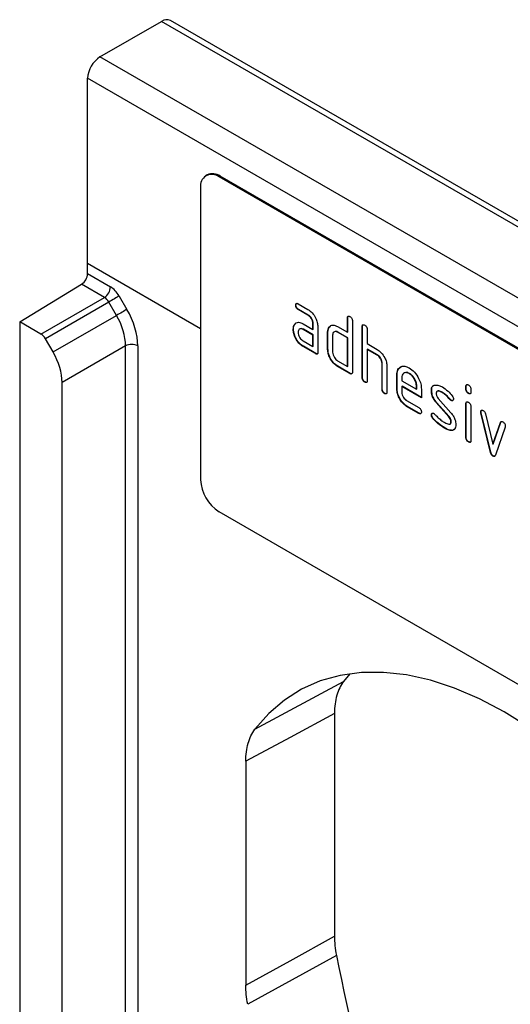
# Model space of a CAD drawing. Units: millimetres. Extents: x -171 to 428, y -68 to 313.
# Drawn here: x -171 to -114, y 55 to 168 of the extents above; entities that cross this region are included whole.
import ezdxf

# ---------------------------------------------------------------- set-up
doc = ezdxf.new("R2010")
doc.units = ezdxf.units.MM
doc.layers.add('132759', color=7, linetype='Continuous')

# ---------------------------------------------------------------- blocks, each defined once
blk = doc.blocks.new('1038140-M_003_ISO_view')
for p, q in [((9.19, 176.78), (16.26, 180.86)), ((111.72, 125.75), (16.26, 180.86)), ((112.72, 125.85), (17.26, 180.96)), ((104.65, 121.67), (9.19, 176.78)), ((7.78, 153.1), (7.78, 174.33)), ((103.24, 119.22), (7.78, 174.33)), ((21.48, 163.25), (21.34, 163.17)), ((22.98, 163.1), (22.84, 163.02)), ((87.89, 125.47), (22.84, 163.02)), ((88.03, 125.55), (22.98, 163.1)), ((20.72, 161.8), (20.72, 128.32)), ((7.78, 151.94), (7.78, 153.1)), ((20.72, 145.63), (7.78, 153.1)), ((7.78, 151.94), (10.4, 150.42)), ((0, 146.42), (7.09, 150.72)), ((9.71, 149.21), (7.09, 150.72)), ((2.44, 145.01), (9.71, 149.21)), ((11.4, 149.37), (12.28, 147.84)), ((10.22, 148.69), (2.94, 144.48)), ((11.1, 147.16), (10.22, 148.69)), ((31.65, 148.34), (31.62, 148.32)), ((31.9, 148.48), (33.02, 147.83)), ((31.93, 147.85), (31.9, 147.83)), ((33.06, 147.2), (31.93, 147.85)), ((3.82, 142.96), (11.1, 147.16)), ((33.02, 147.18), (31.9, 147.83)), ((33.06, 147.2), (33.02, 147.18)), ((37.58, 146.88), (37.55, 146.86)), ((37.55, 145.22), (37.55, 146.86)), ((37.58, 145.24), (37.58, 146.88)), ((0, 146.42), (0, 0)), ((2.44, 145.01), (0, 146.42)), ((31.52, 146.13), (31.49, 146.11)), ((31.52, 146.13), (31.64, 146.25)), ((32.46, 146.2), (33.59, 145.55)), ((33.62, 146.22), (33.59, 146.2)), ((33.59, 145.55), (33.59, 146.2)), ((33.62, 145.57), (33.62, 146.22)), ((34.15, 145.88), (34.15, 142.94)), ((35.47, 145.81), (35.43, 145.79)), ((35.47, 145.81), (35.59, 145.93)), ((36.42, 145.88), (37.55, 145.22)), ((38.11, 146.53), (38.11, 140.65)), ((39.28, 145.9), (39.24, 145.88)), ((39.24, 140), (39.24, 145.88)), ((39.28, 140.02), (39.28, 145.9)), ((3.82, 142.96), (2.94, 144.48)), ((31.37, 145.56), (31.34, 145.54)), ((32.5, 145.57), (32.46, 145.55)), ((33.59, 144.9), (32.46, 145.55)), ((33.62, 144.92), (32.5, 145.57)), ((33.62, 145.57), (33.59, 145.55)), ((33.62, 144.92), (33.59, 144.9)), ((33.59, 143.59), (33.59, 144.9)), ((33.62, 143.61), (33.62, 144.92)), ((35.32, 145.24), (35.28, 145.22)), ((35.28, 143.26), (35.28, 145.22)), ((35.32, 143.28), (35.32, 145.24)), ((35.85, 144.9), (35.85, 142.94)), ((36.45, 145.24), (36.42, 145.22)), ((37.55, 144.57), (36.42, 145.22)), ((37.58, 144.59), (36.45, 145.24)), ((37.58, 145.24), (37.55, 145.22)), ((37.58, 144.59), (37.55, 144.57)), ((37.55, 141.3), (37.55, 144.57)), ((37.58, 141.32), (37.58, 144.59)), ((39.81, 145.55), (39.81, 143.92)), ((12.13, 143.67), (4.85, 139.47)), ((12.13, 66.51), (12.13, 143.67)), ((13.52, 143.66), (13.52, 66.5)), ((32.46, 144.24), (33.59, 143.59)), ((32.5, 143.61), (32.46, 143.59)), ((33.87, 142.77), (32.46, 143.59)), ((33.91, 142.79), (32.5, 143.61)), ((33.62, 143.61), (33.59, 143.59)), ((39.81, 143.92), (40.94, 143.26)), ((33.91, 142.79), (33.87, 142.77)), ((35.32, 143.28), (35.28, 143.26)), ((39.85, 143.28), (39.81, 143.26)), ((39.81, 143.26), (39.81, 139.67)), ((40.94, 142.61), (39.81, 143.26)), ((40.98, 142.63), (39.85, 143.28)), ((40.98, 142.63), (40.94, 142.61)), ((36.42, 141.96), (37.55, 141.3)), ((36.45, 141.32), (36.42, 141.3)), ((37.83, 140.49), (36.42, 141.3)), ((37.87, 140.51), (36.45, 141.32)), ((37.58, 141.32), (37.55, 141.3)), ((41.54, 141.65), (41.51, 141.63)), ((41.51, 138.69), (41.51, 141.63)), ((41.54, 138.71), (41.54, 141.65)), ((42.07, 141.33), (42.07, 138.37)), ((37.87, 140.51), (37.83, 140.49)), ((39.28, 140.02), (39.24, 140)), ((43.24, 140.35), (43.2, 140.33)), ((43.2, 138.69), (43.2, 140.33)), ((43.24, 138.71), (43.24, 140.35)), ((43.77, 140), (43.77, 139.67)), ((44.65, 140.5), (44.61, 140.48)), ((4.85, 62.52), (4.85, 139.47)), ((39.56, 139.53), (39.53, 139.51)), ((43.77, 139.67), (45.46, 138.7)), ((43.81, 139.04), (43.77, 139.02)), ((43.77, 139.02), (43.77, 138.37)), ((46.02, 137.72), (43.77, 139.02)), ((46.02, 137.76), (43.81, 139.04)), ((45.49, 139.04), (45.46, 139.02)), ((45.46, 138.7), (45.46, 139.02)), ((45.49, 138.72), (45.49, 139.04)), ((51.16, 139.04), (51.12, 139.02)), ((51.12, 138.7), (51.12, 139.02)), ((51.16, 138.72), (51.16, 139.04)), ((41.54, 138.71), (41.51, 138.69)), ((41.83, 138.22), (41.79, 138.2)), ((43.24, 138.71), (43.2, 138.69)), ((45.49, 138.72), (45.46, 138.7)), ((46.02, 138.7), (46.02, 137.72)), ((47.2, 138.55), (47.16, 138.53)), ((48.46, 138.31), (48.42, 138.29)), ((51.16, 138.72), (51.12, 138.7)), ((51.44, 138.23), (51.41, 138.21)), ((51.69, 138.69), (51.69, 138.37)), ((44.33, 137.39), (45.74, 136.58)), ((44.37, 136.75), (44.33, 136.73)), ((45.74, 135.92), (44.33, 136.73)), ((45.77, 135.94), (44.37, 136.75)), ((47.76, 137.19), (47.73, 137.17)), ((49.17, 135.53), (47.73, 137.17)), ((49.21, 135.55), (47.76, 137.19)), ((47.95, 137.64), (49.41, 135.98)), ((49.31, 137.54), (49.28, 137.52)), ((49.45, 137.42), (49.41, 137.4)), ((51.16, 137.06), (51.12, 137.04)), ((51.12, 133.14), (51.12, 137.04)), ((51.16, 133.16), (51.16, 137.06)), ((51.69, 136.71), (51.69, 132.81)), ((45.77, 135.94), (45.74, 135.92)), ((47.2, 135.77), (47.16, 135.75)), ((49.21, 135.55), (49.17, 135.53)), ((52.85, 136.11), (52.82, 136.09)), ((52.87, 135.99), (52.83, 135.97)), ((53.94, 131.45), (52.83, 135.97)), ((53.98, 131.47), (52.87, 135.99)), ((53.37, 135.87), (54.22, 132.39)), ((47.35, 135.39), (47.32, 135.37)), ((49.45, 134.97), (49.41, 134.95)), ((54.22, 132.39), (55.08, 134.88)), ((54.26, 132.41), (55.11, 134.9)), ((55.61, 134.36), (54.51, 131.13)), ((55.11, 134.9), (55.08, 134.88)), ((48.71, 134.25), (48.68, 134.23)), ((49.6, 133.98), (49.57, 133.96)), ((49.83, 134.11), (49.6, 133.98)), ((51.16, 133.16), (51.12, 133.14)), ((51.44, 132.67), (51.41, 132.65)), ((54.26, 132.41), (54.22, 132.39)), ((53.98, 131.47), (53.94, 131.45)), ((54.26, 131.04), (54.22, 131.02)), ((87.89, 87.09), (22.84, 124.65)), ((26.94, 99.71), (37.11, 105.2)), ((37.83, 106.08), (37.11, 105.2)), ((36.06, 101.53), (36.06, 75.99)), ((25.9, 96.05), (25.9, 70.39)), ((36.29, 73.79), (26.13, 68.19))]:
    blk.add_line(p, q)
at = {"flags": 128}
for points in [[(11.4, 149.37), (11.29, 149.31), (11.16, 149.23), (11.01, 149.15), (10.85, 149.05), (10.69, 148.96), (10.52, 148.86), (10.37, 148.77), (10.22, 148.69)], [(12.28, 147.84), (12.17, 147.78), (12.04, 147.71), (11.89, 147.62), (11.73, 147.53), (11.57, 147.43), (11.4, 147.34), (11.25, 147.25), (11.1, 147.16)], [(58.36, 99.92), (55.51, 101.7), (52.66, 103.2), (49.83, 104.42), (47.05, 105.33), (44.32, 105.94), (41.68, 106.23), (39.14, 106.22), (36.71, 105.89), (34.42, 105.25), (32.29, 104.3), (30.32, 103.06), (28.53, 101.52), (26.94, 99.71)], [(36.06, 101.53), (30.97, 98.78), (25.9, 96.05)], [(25.9, 70.39), (30.98, 73.19), (36.06, 75.99)]]:
    blk.add_lwpolyline(points, dxfattribs=at)
for centre, radius, start, end in [((16.85, 180.04), 1.01, 65.6929, 125.6176), ((10.85, 174.19), 3.07, 122.6055, 177.3945), ((22.01, 162.01), 1.31, 50.7967, 189.214), ((22.1, 161.88), 1.51, 54.3824, 114.3071), ((6.24, 152.01), 1.54, 303.5404, 357.3258), ((8.86, 150.49), 1.54, 303.5404, 357.3258), ((12.81, 142.29), 1.54, 62.6784, 116.4556), ((25.32, 128.53), 4.61, 182.6055, 237.3945), ((413.43, 150.13), 384.79, 191.4431, 198.1387)]:
    blk.add_arc(centre, radius, start, end)
for centre, major_axis, ratio, start_param, end_param in [((10.4, 148.79), (-1, 1.73), 0.577777, 4.712813, 5.497526), ((9.69, 148.38), (-0.5, 0.866), 0.608784, 4.712816, 5.497529), ((8.57, 145.7), (-2.5, 4.33), 0.583979, 3.927415, 4.712813), ((9.28, 146.11), (-3, 5.2), 0.577777, 3.927415, 4.712813), ((2.44, 144.19), (-0.5, 0.866), 0.577777, 4.712813, 5.497526), ((1.32, 141.51), (-2.5, 4.33), 0.577777, 3.927415, 4.712813)]:
    blk.add_ellipse(centre, major_axis=major_axis, ratio=ratio, start_param=start_param, end_param=end_param)
for points, knots in [([(31.62, 148.32), (31.62, 148.37), (31.62, 148.46), (31.69, 148.55), (31.8, 148.54), (31.87, 148.5), (31.9, 148.48)], [0, 0, 0, 0, 0.280669, 0.558898, 0.779069, 1, 1, 1, 1]), ([(31.9, 147.83), (31.86, 147.86), (31.77, 147.91), (31.67, 148.06), (31.62, 148.2), (31.62, 148.28), (31.62, 148.32)], [0, 0, 0, 0, 0.280747, 0.559078, 0.7793, 1, 1, 1, 1]), ([(31.65, 148.34), (31.65, 148.39), (31.66, 148.48), (31.71, 148.52), (31.73, 148.54)], [0, 0, 0, 0, 0.560992, 1, 1, 1, 1]), ([(31.93, 147.85), (31.89, 147.88), (31.81, 147.93), (31.7, 148.08), (31.66, 148.22), (31.65, 148.3), (31.65, 148.34)], [0, 0, 0, 0, 0.280747, 0.559078, 0.7793, 1, 1, 1, 1]), ([(33.02, 147.83), (33.19, 147.72), (33.53, 147.48), (33.89, 146.91), (34.12, 146.35), (34.14, 146.03), (34.15, 145.88)], [0, 0, 0, 0, 0.279576, 0.559296, 0.779523, 1, 1, 1, 1]), ([(33.59, 146.2), (33.58, 146.31), (33.56, 146.51), (33.41, 146.81), (33.22, 147.05), (33.09, 147.14), (33.02, 147.18)], [0, 0, 0, 0, 0.2796304, 0.5592226, 0.7795478, 1, 1, 1, 1]), ([(33.62, 146.22), (33.61, 146.33), (33.6, 146.53), (33.44, 146.83), (33.26, 147.07), (33.13, 147.16), (33.06, 147.2)], [0, 0, 0, 0, 0.2796304, 0.5592226, 0.7795478, 1, 1, 1, 1]), ([(37.55, 146.86), (37.55, 146.91), (37.55, 147), (37.63, 147.08), (37.73, 147.07), (37.8, 147.04), (37.83, 147.02)], [0, 0, 0, 0, 0.280763, 0.559007, 0.779253, 1, 1, 1, 1]), ([(37.58, 146.88), (37.58, 146.93), (37.59, 147.02), (37.64, 147.06), (37.66, 147.08)], [0, 0, 0, 0, 0.558148, 1, 1, 1, 1]), ([(37.83, 147.02), (37.87, 146.99), (37.96, 146.94), (38.06, 146.8), (38.11, 146.65), (38.11, 146.57), (38.11, 146.53)], [0, 0, 0, 0, 0.280669, 0.558931, 0.779165, 1, 1, 1, 1]), ([(31.34, 145.54), (31.35, 145.67), (31.36, 145.89), (31.45, 146.05), (31.49, 146.11)], [0, 0, 0, 0, 0.55981, 1, 1, 1, 1]), ([(31.37, 145.56), (31.38, 145.69), (31.39, 145.91), (31.48, 146.07), (31.52, 146.13)], [0, 0, 0, 0, 0.55981, 1, 1, 1, 1]), ([(31.49, 146.11), (31.55, 146.19), (31.67, 146.33), (32, 146.41), (32.29, 146.28), (32.46, 146.2)], [0, 0, 0, 0, 0.280755, 0.561071, 1, 1, 1, 1]), ([(32.46, 145.55), (32.38, 145.58), (32.21, 145.66), (32.03, 145.58), (31.92, 145.44), (31.91, 145.29), (31.9, 145.22)], [0, 0, 0, 0, 0.279478, 0.559304, 0.77968, 1, 1, 1, 1]), ([(32.5, 145.57), (32.41, 145.61), (32.3, 145.67), (32.22, 145.63), (32.2, 145.63)], [0, 0, 0, 0, 0.7658668, 1, 1, 1, 1]), ([(35.28, 145.22), (35.29, 145.35), (35.31, 145.57), (35.4, 145.73), (35.43, 145.79)], [0, 0, 0, 0, 0.5597025, 1, 1, 1, 1]), ([(35.32, 145.24), (35.33, 145.37), (35.34, 145.59), (35.43, 145.75), (35.47, 145.81)], [0, 0, 0, 0, 0.5597025, 1, 1, 1, 1]), ([(35.43, 145.79), (35.5, 145.87), (35.62, 146.01), (35.95, 146.09), (36.24, 145.96), (36.42, 145.88)], [0, 0, 0, 0, 0.280793, 0.561046, 1, 1, 1, 1]), ([(39.24, 145.88), (39.25, 145.93), (39.25, 146.02), (39.32, 146.1), (39.43, 146.09), (39.49, 146.06), (39.53, 146.04)], [0, 0, 0, 0, 0.280763, 0.559007, 0.779253, 1, 1, 1, 1]), ([(39.28, 145.9), (39.28, 145.95), (39.28, 146.04), (39.33, 146.08), (39.36, 146.1)], [0, 0, 0, 0, 0.558148, 1, 1, 1, 1]), ([(39.53, 146.04), (39.57, 146.01), (39.66, 145.96), (39.76, 145.82), (39.81, 145.67), (39.81, 145.59), (39.81, 145.55)], [0, 0, 0, 0, 0.280669, 0.558931, 0.779165, 1, 1, 1, 1]), ([(32.46, 143.59), (32.3, 143.7), (31.96, 143.94), (31.59, 144.51), (31.37, 145.07), (31.35, 145.38), (31.34, 145.54)], [0, 0, 0, 0, 0.279642, 0.559234, 0.779508, 1, 1, 1, 1]), ([(32.5, 143.61), (32.33, 143.73), (32, 143.96), (31.63, 144.53), (31.41, 145.09), (31.38, 145.41), (31.37, 145.56)], [0, 0, 0, 0, 0.279642, 0.559234, 0.779508, 1, 1, 1, 1]), ([(31.9, 145.22), (31.91, 145.12), (31.93, 144.91), (32.08, 144.61), (32.27, 144.37), (32.4, 144.28), (32.46, 144.24)], [0, 0, 0, 0, 0.279457, 0.559355, 0.779724, 1, 1, 1, 1]), ([(36.42, 145.22), (36.33, 145.26), (36.17, 145.33), (35.98, 145.26), (35.87, 145.11), (35.86, 144.97), (35.85, 144.9)], [0, 0, 0, 0, 0.279537, 0.559295, 0.77967, 1, 1, 1, 1]), ([(36.45, 145.24), (36.36, 145.29), (36.25, 145.35), (36.17, 145.31), (36.15, 145.3)], [0, 0, 0, 0, 0.763672, 1, 1, 1, 1]), ([(34.15, 142.94), (34.15, 142.89), (34.15, 142.79), (34.08, 142.71), (33.97, 142.72), (33.9, 142.76), (33.87, 142.77)], [0, 0, 0, 0, 0.280596, 0.558566, 0.778787, 1, 1, 1, 1]), ([(34.11, 142.76), (34.11, 142.76), (34.09, 142.73), (34, 142.75), (33.94, 142.78), (33.91, 142.79)], [0, 0, 0, 0, 0.122047, 0.560037, 1, 1, 1, 1]), ([(36.42, 141.3), (36.25, 141.42), (35.91, 141.66), (35.54, 142.23), (35.32, 142.79), (35.3, 143.11), (35.28, 143.26)], [0, 0, 0, 0, 0.279655, 0.55929, 0.779571, 1, 1, 1, 1]), ([(36.45, 141.32), (36.28, 141.44), (35.95, 141.68), (35.58, 142.25), (35.35, 142.81), (35.33, 143.13), (35.32, 143.28)], [0, 0, 0, 0, 0.279655, 0.55929, 0.779571, 1, 1, 1, 1]), ([(35.85, 142.94), (35.86, 142.84), (35.88, 142.63), (36.04, 142.33), (36.22, 142.09), (36.35, 142), (36.42, 141.96)], [0, 0, 0, 0, 0.27948, 0.55929, 0.77971, 1, 1, 1, 1]), ([(40.94, 143.26), (41.11, 143.15), (41.44, 142.91), (41.81, 142.35), (42.04, 141.8), (42.06, 141.49), (42.07, 141.33)], [0, 0, 0, 0, 0.279596, 0.559465, 0.779747, 1, 1, 1, 1]), ([(41.51, 141.63), (41.5, 141.73), (41.48, 141.94), (41.33, 142.24), (41.14, 142.48), (41.01, 142.57), (40.94, 142.61)], [0, 0, 0, 0, 0.279621, 0.559225, 0.779528, 1, 1, 1, 1]), ([(41.54, 141.65), (41.53, 141.75), (41.52, 141.96), (41.36, 142.26), (41.17, 142.5), (41.04, 142.59), (40.98, 142.63)], [0, 0, 0, 0, 0.279621, 0.559225, 0.779528, 1, 1, 1, 1]), ([(43.2, 140.33), (43.23, 140.55), (43.28, 141), (43.66, 141.31), (44.12, 141.38), (44.45, 141.22), (44.61, 141.14)], [0, 0, 0, 0, 0.279553, 0.559352, 0.779634, 1, 1, 1, 1]), ([(43.24, 140.35), (43.26, 140.58), (43.31, 141.03), (43.6, 141.21), (43.74, 141.3)], [0, 0, 0, 0, 0.504707, 1, 1, 1, 1]), ([(44.61, 141.14), (44.82, 141), (45.24, 140.7), (45.7, 139.99), (45.98, 139.29), (46.01, 138.9), (46.02, 138.7)], [0, 0, 0, 0, 0.279581, 0.55926, 0.779571, 1, 1, 1, 1]), ([(38.11, 140.65), (38.11, 140.6), (38.11, 140.51), (38.04, 140.43), (37.93, 140.44), (37.86, 140.47), (37.83, 140.49)], [0, 0, 0, 0, 0.280596, 0.558566, 0.778787, 1, 1, 1, 1]), ([(38.07, 140.48), (38.07, 140.47), (38.05, 140.44), (37.96, 140.46), (37.9, 140.49), (37.87, 140.51)], [0, 0, 0, 0, 0.122047, 0.560037, 1, 1, 1, 1]), ([(39.53, 139.51), (39.48, 139.54), (39.4, 139.59), (39.29, 139.73), (39.25, 139.88), (39.25, 139.96), (39.24, 140)], [0, 0, 0, 0, 0.280711, 0.558625, 0.778846, 1, 1, 1, 1]), ([(39.56, 139.53), (39.52, 139.56), (39.43, 139.61), (39.33, 139.75), (39.28, 139.9), (39.28, 139.98), (39.28, 140.02)], [0, 0, 0, 0, 0.280711, 0.558625, 0.778846, 1, 1, 1, 1]), ([(44.61, 140.48), (44.49, 140.54), (44.24, 140.65), (43.97, 140.54), (43.79, 140.32), (43.78, 140.11), (43.77, 140)], [0, 0, 0, 0, 0.279532, 0.559299, 0.779622, 1, 1, 1, 1]), ([(44.65, 140.5), (44.52, 140.57), (44.33, 140.66), (44.2, 140.6), (44.16, 140.58)], [0, 0, 0, 0, 0.684634, 1, 1, 1, 1]), ([(45.46, 139.02), (45.44, 139.17), (45.41, 139.48), (45.18, 139.93), (44.91, 140.29), (44.71, 140.42), (44.61, 140.48)], [0, 0, 0, 0, 0.279524, 0.559345, 0.779653, 1, 1, 1, 1]), ([(45.49, 139.04), (45.48, 139.2), (45.45, 139.5), (45.22, 139.95), (44.94, 140.31), (44.75, 140.44), (44.65, 140.5)], [0, 0, 0, 0, 0.279524, 0.559345, 0.779653, 1, 1, 1, 1]), ([(39.81, 139.67), (39.81, 139.62), (39.8, 139.53), (39.73, 139.45), (39.63, 139.46), (39.56, 139.49), (39.53, 139.51)], [0, 0, 0, 0, 0.280596, 0.558566, 0.778787, 1, 1, 1, 1]), ([(39.77, 139.5), (39.77, 139.49), (39.74, 139.46), (39.66, 139.48), (39.6, 139.51), (39.56, 139.53)], [0, 0, 0, 0, 0.122047, 0.560037, 1, 1, 1, 1]), ([(47.16, 138.53), (47.17, 138.63), (47.18, 138.81), (47.29, 139.07), (47.46, 139.14), (47.56, 139.17)], [0, 0, 0, 0, 0.280743, 0.561096, 1, 1, 1, 1]), ([(47.2, 138.55), (47.2, 138.65), (47.22, 138.83), (47.28, 139.02), (47.36, 139.06), (47.37, 139.06)], [0, 0, 0, 0, 0.43565, 0.870694, 1, 1, 1, 1]), ([(47.56, 139.17), (47.71, 139.18), (47.99, 139.18), (48.29, 139.02), (48.42, 138.95)], [0, 0, 0, 0, 0.55918, 1, 1, 1, 1]), ([(48.42, 138.95), (48.64, 138.8), (49.04, 138.54), (49.39, 138.12), (49.54, 137.94)], [0, 0, 0, 0, 0.559762, 1, 1, 1, 1]), ([(51.12, 139.02), (51.13, 139.07), (51.13, 139.17), (51.2, 139.24), (51.31, 139.24), (51.37, 139.2), (51.41, 139.18)], [0, 0, 0, 0, 0.280747, 0.559078, 0.7793, 1, 1, 1, 1]), ([(51.16, 139.04), (51.16, 139.09), (51.16, 139.18), (51.21, 139.22), (51.24, 139.24)], [0, 0, 0, 0, 0.558875, 1, 1, 1, 1]), ([(51.41, 139.18), (51.45, 139.16), (51.54, 139.1), (51.64, 138.96), (51.69, 138.81), (51.69, 138.73), (51.69, 138.69)], [0, 0, 0, 0, 0.280669, 0.558898, 0.779069, 1, 1, 1, 1]), ([(41.79, 138.2), (41.75, 138.23), (41.66, 138.28), (41.56, 138.43), (41.51, 138.57), (41.51, 138.65), (41.51, 138.69)], [0, 0, 0, 0, 0.280711, 0.558625, 0.778846, 1, 1, 1, 1]), ([(41.83, 138.22), (41.78, 138.25), (41.7, 138.3), (41.59, 138.45), (41.55, 138.59), (41.54, 138.67), (41.54, 138.71)], [0, 0, 0, 0, 0.280711, 0.558625, 0.778846, 1, 1, 1, 1]), ([(42.07, 138.37), (42.07, 138.32), (42.07, 138.22), (41.99, 138.14), (41.89, 138.15), (41.82, 138.18), (41.79, 138.2)], [0, 0, 0, 0, 0.280596, 0.558566, 0.778787, 1, 1, 1, 1]), ([(42.03, 138.19), (42.03, 138.18), (42, 138.15), (41.92, 138.17), (41.86, 138.21), (41.83, 138.22)], [0, 0, 0, 0, 0.122047, 0.560037, 1, 1, 1, 1]), ([(44.33, 136.73), (44.17, 136.85), (43.83, 137.09), (43.46, 137.66), (43.24, 138.22), (43.22, 138.53), (43.2, 138.69)], [0, 0, 0, 0, 0.279619, 0.559267, 0.779559, 1, 1, 1, 1]), ([(44.37, 136.75), (44.2, 136.87), (43.87, 137.11), (43.5, 137.68), (43.27, 138.24), (43.25, 138.55), (43.24, 138.71)], [0, 0, 0, 0, 0.279619, 0.559267, 0.779559, 1, 1, 1, 1]), ([(43.77, 138.37), (43.78, 138.26), (43.8, 138.06), (43.95, 137.76), (44.14, 137.52), (44.27, 137.43), (44.33, 137.39)], [0, 0, 0, 0, 0.279457, 0.559355, 0.779724, 1, 1, 1, 1]), ([(47.73, 137.17), (47.64, 137.28), (47.45, 137.51), (47.21, 138), (47.18, 138.33), (47.16, 138.53)], [0, 0, 0, 0, 0.281035, 0.561468, 1, 1, 1, 1]), ([(47.76, 137.19), (47.67, 137.3), (47.49, 137.53), (47.25, 138.02), (47.22, 138.35), (47.2, 138.55)], [0, 0, 0, 0, 0.281035, 0.561468, 1, 1, 1, 1]), ([(48.42, 138.29), (48.27, 138.38), (48.07, 138.48), (47.87, 138.48), (47.78, 138.43), (47.73, 138.34), (47.73, 138.25), (47.72, 138.21)], [0, 0, 0, 0, 0.49895, 0.624351, 0.74948, 0.874719, 1, 1, 1, 1]), ([(47.72, 138.21), (47.73, 138.16), (47.73, 138.05), (47.8, 137.85), (47.89, 137.72), (47.95, 137.64)], [0, 0, 0, 0, 0.280898, 0.562064, 1, 1, 1, 1]), ([(48.46, 138.31), (48.3, 138.4), (48.12, 138.5), (47.97, 138.49), (47.96, 138.49)], [0, 0, 0, 0, 0.890188, 1, 1, 1, 1]), ([(49.28, 137.52), (49.13, 137.69), (48.86, 138.01), (48.56, 138.21), (48.42, 138.29)], [0, 0, 0, 0, 0.559809, 1, 1, 1, 1]), ([(49.31, 137.54), (49.16, 137.71), (48.89, 138.03), (48.59, 138.23), (48.46, 138.31)], [0, 0, 0, 0, 0.559809, 1, 1, 1, 1]), ([(49.54, 137.94), (49.59, 137.87), (49.67, 137.75), (49.69, 137.62), (49.69, 137.56)], [0, 0, 0, 0, 0.559625, 1, 1, 1, 1]), ([(51.41, 138.21), (51.36, 138.24), (51.28, 138.29), (51.17, 138.43), (51.13, 138.58), (51.13, 138.66), (51.12, 138.7)], [0, 0, 0, 0, 0.280602, 0.55855, 0.778688, 1, 1, 1, 1]), ([(51.44, 138.23), (51.4, 138.26), (51.31, 138.31), (51.21, 138.45), (51.16, 138.6), (51.16, 138.68), (51.16, 138.72)], [0, 0, 0, 0, 0.280602, 0.55855, 0.778688, 1, 1, 1, 1]), ([(51.69, 138.37), (51.69, 138.32), (51.68, 138.23), (51.61, 138.15), (51.51, 138.16), (51.44, 138.19), (51.41, 138.21)], [0, 0, 0, 0, 0.280653, 0.559015, 0.779223, 1, 1, 1, 1]), ([(51.65, 138.2), (51.64, 138.19), (51.62, 138.16), (51.54, 138.18), (51.47, 138.21), (51.44, 138.23)], [0, 0, 0, 0, 0.118958, 0.558911, 1, 1, 1, 1]), ([(45.74, 136.58), (45.78, 136.55), (45.87, 136.49), (45.97, 136.35), (46.02, 136.21), (46.02, 136.13), (46.02, 136.09)], [0, 0, 0, 0, 0.280653, 0.559015, 0.779223, 1, 1, 1, 1]), ([(49.41, 137.4), (49.39, 137.42), (49.34, 137.45), (49.3, 137.5), (49.28, 137.52)], [0, 0, 0, 0, 0.559363, 1, 1, 1, 1]), ([(49.45, 137.42), (49.42, 137.44), (49.37, 137.47), (49.33, 137.52), (49.31, 137.54)], [0, 0, 0, 0, 0.559363, 1, 1, 1, 1]), ([(49.69, 137.56), (49.69, 137.52), (49.68, 137.43), (49.6, 137.37), (49.51, 137.36), (49.44, 137.39), (49.41, 137.4)], [0, 0, 0, 0, 0.279379, 0.559651, 0.779915, 1, 1, 1, 1]), ([(49.64, 137.41), (49.63, 137.4), (49.61, 137.38), (49.54, 137.38), (49.48, 137.41), (49.45, 137.42)], [0, 0, 0, 0, 0.098067, 0.549217, 1, 1, 1, 1]), ([(51.12, 137.04), (51.13, 137.08), (51.13, 137.18), (51.2, 137.26), (51.31, 137.25), (51.37, 137.22), (51.41, 137.2)], [0, 0, 0, 0, 0.280747, 0.559078, 0.7793, 1, 1, 1, 1]), ([(51.16, 137.06), (51.16, 137.11), (51.16, 137.2), (51.21, 137.24), (51.24, 137.25)], [0, 0, 0, 0, 0.5588751, 1, 1, 1, 1]), ([(51.41, 137.2), (51.45, 137.17), (51.54, 137.12), (51.64, 136.97), (51.69, 136.83), (51.69, 136.75), (51.69, 136.71)], [0, 0, 0, 0, 0.280669, 0.558898, 0.779069, 1, 1, 1, 1]), ([(46.02, 136.09), (46.02, 136.04), (46.01, 135.94), (45.94, 135.86), (45.84, 135.87), (45.77, 135.91), (45.74, 135.92)], [0, 0, 0, 0, 0.280602, 0.55855, 0.778688, 1, 1, 1, 1]), ([(45.98, 135.91), (45.98, 135.91), (45.95, 135.88), (45.87, 135.89), (45.81, 135.93), (45.77, 135.94)], [0, 0, 0, 0, 0.120704, 0.559183, 1, 1, 1, 1]), ([(47.16, 135.75), (47.17, 135.8), (47.18, 135.89), (47.25, 135.95), (47.34, 135.96), (47.41, 135.93), (47.44, 135.92)], [0, 0, 0, 0, 0.279305, 0.55917, 0.77957, 1, 1, 1, 1]), ([(47.32, 135.37), (47.27, 135.44), (47.18, 135.57), (47.17, 135.7), (47.16, 135.75)], [0, 0, 0, 0, 0.559449, 1, 1, 1, 1]), ([(47.2, 135.77), (47.2, 135.82), (47.21, 135.9), (47.26, 135.94), (47.28, 135.95)], [0, 0, 0, 0, 0.559131, 1, 1, 1, 1]), ([(47.35, 135.39), (47.3, 135.46), (47.22, 135.59), (47.2, 135.72), (47.2, 135.77)], [0, 0, 0, 0, 0.559449, 1, 1, 1, 1]), ([(47.44, 135.92), (47.46, 135.9), (47.5, 135.88), (47.53, 135.84), (47.55, 135.83)], [0, 0, 0, 0, 0.5593285, 1, 1, 1, 1]), ([(47.55, 135.83), (47.62, 135.75), (47.76, 135.61), (47.89, 135.48), (47.95, 135.42)], [0, 0, 0, 0, 0.559988, 1, 1, 1, 1]), ([(49.41, 134.95), (49.41, 135), (49.4, 135.11), (49.33, 135.32), (49.23, 135.45), (49.17, 135.53)], [0, 0, 0, 0, 0.28088, 0.561791, 1, 1, 1, 1]), ([(49.45, 134.97), (49.44, 135.02), (49.44, 135.13), (49.37, 135.34), (49.27, 135.47), (49.21, 135.55)], [0, 0, 0, 0, 0.28088, 0.561791, 1, 1, 1, 1]), ([(49.41, 135.98), (49.5, 135.87), (49.68, 135.64), (49.93, 135.16), (49.96, 134.82), (49.97, 134.62)], [0, 0, 0, 0, 0.280963, 0.561328, 1, 1, 1, 1]), ([(52.82, 136.09), (52.82, 136.13), (52.83, 136.22), (52.91, 136.28), (53, 136.29), (53.07, 136.26), (53.1, 136.25)], [0, 0, 0, 0, 0.2793085, 0.5589658, 0.7795311, 1, 1, 1, 1]), ([(52.83, 135.97), (52.83, 135.99), (52.82, 136.03), (52.82, 136.07), (52.82, 136.09)], [0, 0, 0, 0, 0.559826, 1, 1, 1, 1]), ([(52.85, 136.11), (52.86, 136.15), (52.86, 136.23), (52.92, 136.27), (52.94, 136.28)], [0, 0, 0, 0, 0.565055, 1, 1, 1, 1]), ([(52.87, 135.99), (52.86, 136.01), (52.86, 136.05), (52.85, 136.09), (52.85, 136.11)], [0, 0, 0, 0, 0.559826, 1, 1, 1, 1]), ([(53.1, 136.25), (53.13, 136.22), (53.2, 136.18), (53.31, 136.05), (53.35, 135.94), (53.37, 135.87)], [0, 0, 0, 0, 0.281095, 0.562005, 1, 1, 1, 1]), ([(48.68, 134.23), (48.41, 134.39), (47.94, 134.69), (47.51, 135.16), (47.32, 135.37)], [0, 0, 0, 0, 0.560159, 1, 1, 1, 1]), ([(48.71, 134.25), (48.45, 134.41), (47.97, 134.71), (47.54, 135.18), (47.35, 135.39)], [0, 0, 0, 0, 0.560159, 1, 1, 1, 1]), ([(47.95, 135.42), (48.09, 135.3), (48.33, 135.09), (48.58, 134.94), (48.7, 134.87)], [0, 0, 0, 0, 0.559987, 1, 1, 1, 1]), ([(48.7, 134.87), (48.85, 134.78), (49.05, 134.68), (49.26, 134.68), (49.35, 134.72), (49.4, 134.81), (49.41, 134.9), (49.41, 134.95)], [0, 0, 0, 0, 0.499009, 0.624406, 0.749586, 0.874722, 1, 1, 1, 1]), ([(49.41, 134.81), (49.42, 134.82), (49.45, 134.86), (49.45, 134.92), (49.45, 134.97)], [0, 0, 0, 0, 0.2658213, 1, 1, 1, 1]), ([(49.97, 134.62), (49.95, 134.43), (49.92, 134.09), (49.68, 134), (49.57, 133.96)], [0, 0, 0, 0, 0.559131, 1, 1, 1, 1]), ([(55.08, 134.88), (55.09, 134.91), (55.11, 134.97), (55.2, 135.01), (55.29, 134.97), (55.34, 134.95)], [0, 0, 0, 0, 0.280868, 0.561605, 1, 1, 1, 1]), ([(55.11, 134.9), (55.12, 134.93), (55.14, 134.98), (55.17, 134.99), (55.18, 134.99)], [0, 0, 0, 0, 0.721572, 1, 1, 1, 1]), ([(55.34, 134.95), (55.39, 134.92), (55.47, 134.87), (55.58, 134.73), (55.63, 134.58), (55.63, 134.5), (55.63, 134.46)], [0, 0, 0, 0, 0.2806, 0.558502, 0.778738, 1, 1, 1, 1]), ([(55.63, 134.46), (55.63, 134.44), (55.63, 134.41), (55.62, 134.38), (55.61, 134.36)], [0, 0, 0, 0, 0.559382, 1, 1, 1, 1]), ([(49.57, 133.96), (49.41, 133.97), (49.13, 133.98), (48.82, 134.15), (48.68, 134.23)], [0, 0, 0, 0, 0.559035, 1, 1, 1, 1]), ([(49.6, 133.98), (49.45, 133.99), (49.16, 134), (48.85, 134.17), (48.71, 134.25)], [0, 0, 0, 0, 0.559035, 1, 1, 1, 1]), ([(51.41, 132.65), (51.36, 132.68), (51.28, 132.73), (51.17, 132.87), (51.13, 133.02), (51.13, 133.1), (51.12, 133.14)], [0, 0, 0, 0, 0.280602, 0.55855, 0.778688, 1, 1, 1, 1]), ([(51.44, 132.67), (51.4, 132.7), (51.31, 132.75), (51.21, 132.89), (51.16, 133.04), (51.16, 133.12), (51.16, 133.16)], [0, 0, 0, 0, 0.280602, 0.55855, 0.778688, 1, 1, 1, 1]), ([(51.69, 132.81), (51.69, 132.76), (51.68, 132.67), (51.61, 132.59), (51.51, 132.6), (51.44, 132.63), (51.41, 132.65)], [0, 0, 0, 0, 0.280653, 0.559015, 0.779223, 1, 1, 1, 1]), ([(51.65, 132.64), (51.64, 132.63), (51.62, 132.6), (51.54, 132.62), (51.47, 132.65), (51.44, 132.67)], [0, 0, 0, 0, 0.118958, 0.558911, 1, 1, 1, 1]), ([(54.22, 131.02), (54.19, 131.05), (54.11, 131.1), (54, 131.26), (53.97, 131.38), (53.94, 131.45)], [0, 0, 0, 0, 0.280091, 0.561469, 1, 1, 1, 1]), ([(54.26, 131.04), (54.22, 131.07), (54.15, 131.12), (54.04, 131.28), (54, 131.4), (53.98, 131.47)], [0, 0, 0, 0, 0.280091, 0.561469, 1, 1, 1, 1]), ([(54.51, 131.13), (54.49, 131.1), (54.47, 131.04), (54.4, 130.98), (54.31, 130.98), (54.25, 131.01), (54.22, 131.02)], [0, 0, 0, 0, 0.280137, 0.559877, 0.779607, 1, 1, 1, 1]), ([(54.45, 131.03), (54.44, 131.02), (54.41, 131), (54.35, 131), (54.29, 131.03), (54.26, 131.04)], [0, 0, 0, 0, 0.168101, 0.583423, 1, 1, 1, 1]), ([(37.11, 105.2), (36.77, 104.76), (36.51, 104.23), (36.24, 103.3), (36.18, 102.96), (36.09, 102.27), (36.06, 101.91), (36.06, 101.53)], [0, 0, 0, 0, 0.5, 0.5, 0.75, 0.75, 1, 1, 1, 1]), ([(25.9, 96.05), (25.9, 96.8), (25.99, 97.49), (26.25, 98.41), (26.36, 98.71), (26.62, 99.24), (26.77, 99.49), (26.94, 99.71)], [0, 0, 0, 0, 0.5, 0.5, 0.75, 0.75, 1, 1, 1, 1])]:
    blk.add_open_spline(points, degree=3, knots=knots)
for points in [[(36.06, 75.99), (36.06, 75.29), (36.14, 74.56), (36.29, 73.79)], [(26.13, 68.19), (25.98, 68.96), (25.9, 69.69), (25.9, 70.39)]]:
    blk.add_open_spline(points, degree=3)

msp = doc.modelspace()

# ---------------------------------------------------------------- block references
at = {"layer": '132759'}
msp.add_blockref('1038140-M_003_ISO_view', (-170.679, -12.926), dxfattribs=at)

doc.saveas('drawing.dxf')
